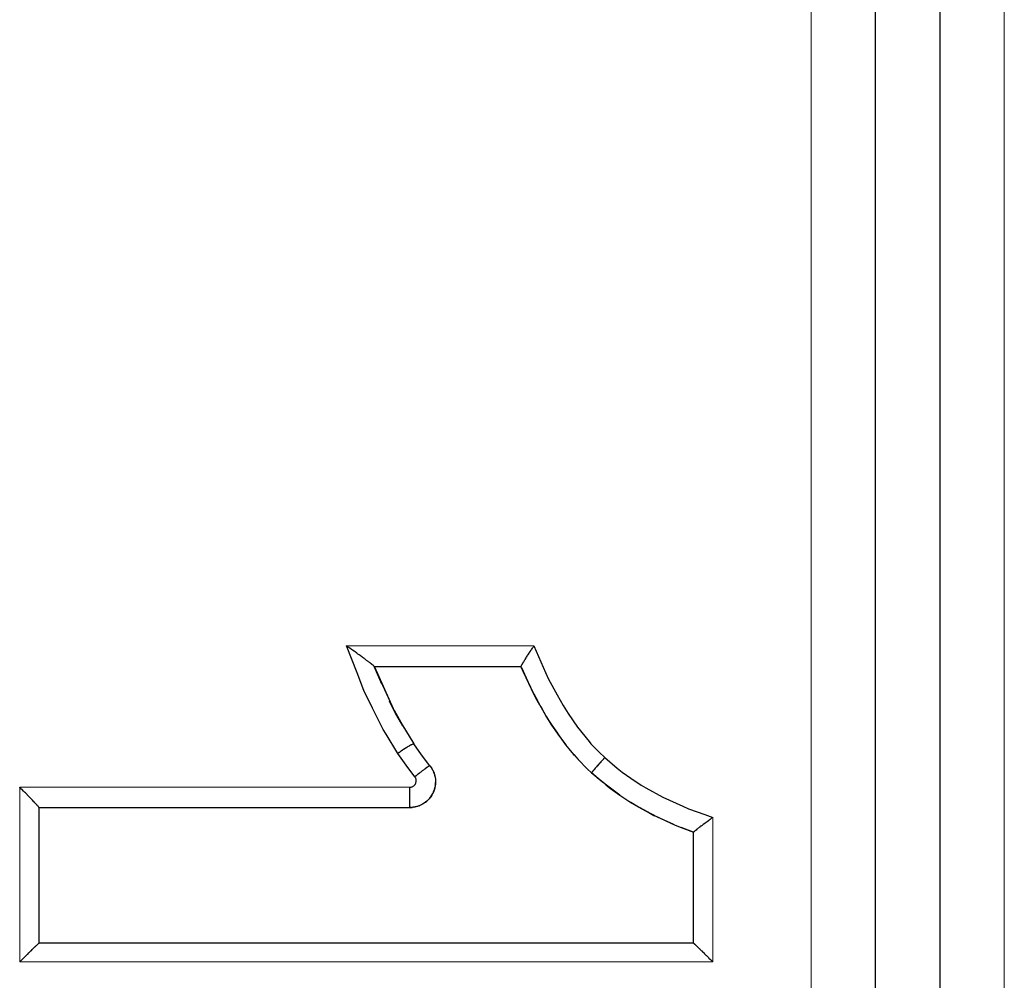
# Model space of a CAD drawing. Units: millimetres. Extents: x -85 to 168, y -84 to 78.
# Drawn here: x 29 to 33, y 45 to 48 of the extents above; entities that cross this region are included whole.
import ezdxf

# ---------------------------------------------------------------- set-up
doc = ezdxf.new("R2010")
doc.units = ezdxf.units.MM
doc.linetypes.add('0.15mmDimensionLine', pattern=[0])
doc.linetypes.add('0.30mmSolid', pattern=[0])
doc.layers.add('Base', color=172, linetype='0.30mmSolid', lineweight=0)

# ---------------------------------------------------------------- blocks, each defined once
blk = doc.blocks.new('EDD-EASY-MSK 160_2D')
at = {"layer": 'Base', "color": 7, "linetype": '0.15mmDimensionLine', "lineweight": 15}
for p, q in [((30.1613, 45.8572), (30.8892, 45.8572)), ((28.8914, 44.6291), (28.8914, 45.3081)), ((28.8914, 45.3081), (30.407, 45.3081)), ((31.584, 45.1906), (31.584, 44.6291)), ((31.584, 44.6291), (28.8914, 44.6291))]:
    blk.add_line(p, q, dxfattribs=at)
at = {"layer": 'Base', "color": 7, "linetype": '0.30mmSolid', "lineweight": 30}
for p, q in [((30.2692, 45.7766), (30.2722, 45.7693)), ((30.2693, 45.7765), (30.342, 45.6144)), ((30.8791, 45.6889), (30.8388, 45.7766)), ((30.8567, 45.7388), (30.8388, 45.7766)), ((30.8967, 45.6543), (30.8791, 45.6889)), ((30.3455, 45.6077), (30.3853, 45.5374)), ((30.3525, 45.5937), (30.3622, 45.5758)), ((30.3792, 45.5465), (30.3525, 45.5937)), ((30.9384, 45.5829), (30.9393, 45.5814)), ((30.956, 45.5528), (30.9393, 45.5814)), ((30.9801, 45.5188), (30.9587, 45.549)), ((30.9666, 45.5388), (30.9661, 45.5395)), ((31.1133, 45.3634), (31.0958, 45.3799)), ((30.5063, 45.318), (30.507, 45.3264)), ((31.138, 45.3425), (31.1133, 45.3637)), ((31.1133, 45.3634), (31.1251, 45.3536)), ((31.1162, 45.3613), (31.1214, 45.3569)), ((31.1259, 45.3529), (31.1277, 45.3515)), ((30.5013, 45.296), (30.5002, 45.2934)), ((31.1682, 45.3178), (31.1862, 45.3029)), ((31.2076, 45.2883), (31.2099, 45.2867)), ((30.4925, 45.2773), (30.4905, 45.2744)), ((30.4941, 45.2801), (30.4925, 45.2773)), ((30.4932, 45.2786), (30.4932, 45.2786)), ((28.9664, 44.7022), (28.9664, 45.2292)), ((30.4129, 45.2295), (30.407, 45.2292)), ((30.4079, 45.2292), (30.407, 45.2292)), ((31.265, 45.2492), (31.2738, 45.2442)), ((31.3496, 45.2022), (31.3499, 45.202)), ((31.3572, 45.198), (31.3499, 45.202)), ((31.4605, 45.1516), (31.509, 45.1333)), ((31.509, 45.1332), (31.4605, 45.1516)), ((31.509, 45.1333), (31.509, 45.1332)), ((31.509, 44.7022), (31.509, 45.1332)), ((31.509, 44.7022), (28.9664, 44.7022))]:
    blk.add_line(p, q, dxfattribs=at)
at = {"layer": 'Base', "color": 7, "linetype": '0.15mmDimensionLine', "lineweight": 15}
for points in [[(31.9664, 44.0266), (31.9664, 45.0282), (31.9664, 45.9773), (31.9664, 46.4098), (31.9664, 47.7836), (31.9664, 47.9159), (31.9664, 49.1451)], [(32.7163, 48.5728), (32.7163, 47.915), (32.7163, 47.2056), (32.7163, 45.9775), (32.7163, 45.8279), (32.7163, 44.4444), (32.7163, 44.0267), (32.7163, 43.0595), (32.7163, 42.0758), (32.7163, 41.6778), (32.7163, 40.3037)], [(31.509, 45.1333), (31.509, 44.9696), (31.509, 44.7022)]]:
    blk.add_lwpolyline(points, dxfattribs=at)
at = {"layer": 'Base', "color": 7, "linetype": '0.30mmSolid', "lineweight": 30}
for points in [[(32.2164, 33.0982), (32.2164, 34.3359), (32.2164, 34.6219), (32.2164, 35.6051), (32.2164, 36.4295), (32.2164, 36.9019), (32.2164, 38.2219), (32.2164, 38.2834), (32.2164, 39.5608), (32.2164, 40.1782), (32.2164, 40.9143), (32.2164, 42.0958), (32.2164, 42.2779), (32.2164, 43.6473), (32.2164, 44.0266), (32.2164, 45.0178), (32.2164, 45.9572), (32.2164, 46.3852), (32.2164, 47.7448), (32.2164, 47.8758), (32.2164, 49.0924)], [(32.4664, 48.526), (32.4664, 47.8749), (32.4664, 47.1728), (32.4664, 45.9574), (32.4664, 45.8094), (32.4664, 44.4401), (32.4664, 44.0266)], [(30.3599, 45.4393), (30.3146, 45.5136), (30.3032, 45.5321), (30.2624, 45.6153), (30.2287, 45.684), (30.2019, 45.7528), (30.1613, 45.8572)], [(30.2692, 45.7766), (30.2692, 45.7767), (30.269, 45.777), (30.2689, 45.7771), (30.2689, 45.7772), (30.2684, 45.7778), (30.2677, 45.7785), (30.2677, 45.7786), (30.2675, 45.7788), (30.2662, 45.78), (30.2654, 45.7808), (30.2653, 45.7808), (30.2644, 45.7817), (30.2621, 45.7837), (30.262, 45.7838), (30.262, 45.7838), (30.2598, 45.7855), (30.2588, 45.7864), (30.2577, 45.7872), (30.2574, 45.7874), (30.2546, 45.7896), (30.2524, 45.7913), (30.2518, 45.7917), (30.2495, 45.7936), (30.2462, 45.7959), (30.2453, 45.7966), (30.2431, 45.7983), (30.2416, 45.7993), (30.2392, 45.8011), (30.2377, 45.8022), (30.2353, 45.8039), (30.2336, 45.8051), (30.2313, 45.8068), (30.2293, 45.8083), (30.2261, 45.8106), (30.2228, 45.8131), (30.2201, 45.815), (30.2142, 45.8193), (30.2137, 45.8197), (30.2104, 45.822), (30.2055, 45.8256), (30.204, 45.8267), (30.2005, 45.8292), (30.2005, 45.8292), (30.1941, 45.8338), (30.1903, 45.8365), (30.1844, 45.8407), (30.184, 45.841), (30.1801, 45.8437), (30.1736, 45.8484), (30.1701, 45.8509), (30.1678, 45.8526), (30.1632, 45.8559), (30.1613, 45.8572)], [(30.8395, 45.7781), (30.8397, 45.7786), (30.8402, 45.7797), (30.8404, 45.78), (30.8408, 45.7807), (30.8413, 45.7819), (30.8418, 45.7827), (30.8422, 45.7835), (30.8428, 45.7845), (30.8437, 45.7862), (30.8441, 45.7869), (30.8446, 45.7878), (30.8448, 45.7882), (30.846, 45.7904), (30.8464, 45.791), (30.8467, 45.7916), (30.849, 45.7955), (30.8491, 45.7957), (30.8492, 45.7959), (30.8507, 45.7983), (30.8521, 45.8006), (30.8523, 45.8009), (30.8525, 45.8012), (30.8557, 45.8062), (30.856, 45.8067), (30.8565, 45.8075), (30.8586, 45.8108), (30.86, 45.8129), (30.8601, 45.813), (30.8631, 45.8177), (30.8643, 45.8195), (30.8646, 45.8199), (30.8678, 45.825), (30.8688, 45.8265), (30.8694, 45.8274), (30.8727, 45.8324), (30.8735, 45.8336), (30.8746, 45.8353), (30.8783, 45.841), (30.88, 45.8436), (30.8806, 45.8444), (30.8832, 45.8484), (30.8849, 45.8509), (30.8868, 45.8538), (30.8882, 45.8559), (30.8892, 45.8572)], [(30.8892, 45.8572), (30.9345, 45.7541), (30.9462, 45.7276), (30.9794, 45.6668), (31.0023, 45.6251), (31.0224, 45.5951), (31.0582, 45.5417), (31.1036, 45.4859), (31.1107, 45.4771), (31.1428, 45.4445), (31.164, 45.423)], [(30.2978, 45.7079), (30.2699, 45.7748), (30.2689, 45.7772)], [(30.2689, 45.7771), (30.2699, 45.7748), (30.2769, 45.7575)], [(30.2692, 45.7766), (30.2701, 45.7744), (30.2778, 45.7555)], [(30.2692, 45.7766), (30.6652, 45.7766), (30.8388, 45.7766)], [(30.8388, 45.7766), (30.8388, 45.7766), (30.839, 45.777), (30.839, 45.7771), (30.8391, 45.7773), (30.8395, 45.7781)], [(30.8571, 45.7379), (30.8413, 45.7714), (30.8388, 45.7766)], [(30.8575, 45.7371), (30.8413, 45.7719), (30.8543, 45.7441)], [(30.889, 45.6712), (30.8663, 45.7174), (30.8416, 45.7725)], [(30.2862, 45.7357), (30.3288, 45.6425), (30.3389, 45.6203), (30.3435, 45.6116), (30.3529, 45.5937), (30.3629, 45.5747)], [(30.9125, 45.6273), (30.8967, 45.6543), (30.8891, 45.6704), (30.8802, 45.6891)], [(30.9134, 45.6257), (30.8891, 45.6708), (30.9027, 45.6456)], [(30.9592, 45.5498), (30.9356, 45.5874), (30.9134, 45.6257)], [(30.9156, 45.6219), (30.9384, 45.5808), (30.956, 45.5528), (30.9963, 45.4945), (31.0125, 45.4733)], [(30.367, 45.5675), (30.3797, 45.5466), (30.4042, 45.5064), (30.422, 45.477)], [(30.997, 45.495), (30.981, 45.5175), (30.9592, 45.5498), (30.9808, 45.5178), (30.981, 45.5175), (30.9587, 45.549), (30.956, 45.5528)], [(31.0473, 45.4315), (31.0469, 45.4319), (31.0435, 45.4355), (31.0258, 45.4567), (31.0125, 45.4733), (31.0037, 45.4857), (30.997, 45.495), (30.9822, 45.5159)], [(30.422, 45.477), (30.4217, 45.4771), (30.4215, 45.4771), (30.4212, 45.477), (30.4211, 45.477), (30.4203, 45.4768), (30.4191, 45.4762), (30.4185, 45.476), (30.4161, 45.4747), (30.4157, 45.4745), (30.4154, 45.4744), (30.413, 45.4731), (30.4122, 45.4726), (30.411, 45.4719), (30.4103, 45.4716), (30.4095, 45.4711), (30.4054, 45.4686), (30.4053, 45.4686), (30.404, 45.4678), (30.4008, 45.4659), (30.3984, 45.4644), (30.3958, 45.4628), (30.3911, 45.4598), (30.3907, 45.4596), (30.3904, 45.4594), (30.3847, 45.4557), (30.3822, 45.4541), (30.3788, 45.4518), (30.3732, 45.4482), (30.3726, 45.4478), (30.3663, 45.4436), (30.3646, 45.4425), (30.3638, 45.4419), (30.3599, 45.4393)], [(30.4852, 45.3915), (30.4527, 45.4338), (30.4522, 45.4344), (30.422, 45.477)], [(30.4265, 45.3489), (30.3924, 45.3934), (30.3599, 45.4393)], [(31.0435, 45.4355), (31.0529, 45.4248), (31.0602, 45.4172)], [(31.0468, 45.432), (31.0676, 45.409), (31.0893, 45.3866), (31.0958, 45.3799)], [(31.164, 45.423), (31.1608, 45.4196), (31.1597, 45.4183), (31.1589, 45.4174), (31.1538, 45.4119), (31.1531, 45.4111), (31.1499, 45.4076), (31.1489, 45.4064), (31.1458, 45.4029), (31.145, 45.4021), (31.1441, 45.401), (31.1402, 45.3966), (31.1395, 45.3958), (31.1388, 45.3951), (31.1356, 45.3914), (31.1355, 45.3914), (31.1351, 45.3909), (31.1325, 45.3879), (31.1312, 45.3863), (31.1311, 45.3862), (31.1273, 45.3819), (31.1273, 45.3818), (31.1272, 45.3817), (31.124, 45.3779), (31.1236, 45.3774), (31.1225, 45.3761), (31.121, 45.3743), (31.1206, 45.3737), (31.1205, 45.3736), (31.1185, 45.3712), (31.118, 45.3706), (31.1171, 45.3694), (31.1165, 45.3686), (31.116, 45.368), (31.1158, 45.3677), (31.1149, 45.3665), (31.1148, 45.3663), (31.1146, 45.366), (31.1139, 45.3649), (31.1137, 45.3646), (31.1135, 45.3643), (31.1133, 45.3639), (31.1133, 45.3638), (31.1133, 45.3637), (31.1133, 45.3634)], [(31.164, 45.423), (31.2127, 45.3825), (31.2324, 45.3661), (31.2653, 45.3437), (31.305, 45.3166), (31.3244, 45.3057), (31.3902, 45.269), (31.4669, 45.2346), (31.4892, 45.2246), (31.5535, 45.2015), (31.584, 45.1906)], [(30.4852, 45.3915), (30.4849, 45.3916), (30.4848, 45.3916), (30.4846, 45.3916), (30.4843, 45.3914), (30.4843, 45.3914), (30.4835, 45.3911), (30.4823, 45.3904), (30.4822, 45.3904), (30.4818, 45.3901), (30.4795, 45.3887), (30.4791, 45.3884), (30.479, 45.3883), (30.4766, 45.3868), (30.4747, 45.3854), (30.4745, 45.3853), (30.4733, 45.3844), (30.4694, 45.3817), (30.4693, 45.3816), (30.4691, 45.3814), (30.4651, 45.3785), (30.4628, 45.3768), (30.4628, 45.3768), (30.4603, 45.375), (30.4555, 45.3714), (30.4555, 45.3714), (30.4553, 45.3712), (30.4499, 45.3671), (30.4475, 45.3653), (30.4474, 45.3652), (30.4443, 45.3628), (30.439, 45.3587), (30.4389, 45.3586), (30.4385, 45.3583), (30.4325, 45.3536), (30.4301, 45.3517), (30.43, 45.3516), (30.4265, 45.3489)], [(30.4852, 45.3915), (30.4899, 45.3851), (30.4952, 45.3762), (30.4996, 45.3668), (30.503, 45.357), (30.5054, 45.347), (30.5067, 45.3367), (30.507, 45.3264), (30.5065, 45.3205)], [(30.4852, 45.3915), (30.4867, 45.3894), (30.4888, 45.3865), (30.4896, 45.3854), (30.4899, 45.385), (30.4928, 45.3802), (30.4943, 45.3776), (30.4951, 45.3761), (30.4963, 45.3735), (30.4965, 45.3732), (30.498, 45.37), (30.4989, 45.3681), (30.4994, 45.3667), (30.5008, 45.3627), (30.5025, 45.358), (30.5027, 45.357), (30.505, 45.3477), (30.505, 45.3476), (30.5051, 45.3469), (30.5063, 45.3382)], [(30.4994, 45.3667), (30.5009, 45.3628), (30.5025, 45.358), (30.5032, 45.3553), (30.505, 45.3477)], [(31.2225, 45.2778), (31.1657, 45.3197), (31.138, 45.3425), (31.1135, 45.3643), (31.138, 45.3425)], [(30.407, 45.3081), (30.4085, 45.3082), (30.4098, 45.3083), (30.412, 45.3086), (30.4122, 45.3086), (30.4144, 45.3091), (30.4157, 45.3096), (30.4165, 45.3098), (30.4184, 45.3107), (30.4192, 45.3112), (30.4202, 45.3118), (30.4219, 45.3131), (30.4223, 45.3134), (30.4236, 45.3146), (30.4249, 45.3159), (30.4254, 45.3164), (30.4261, 45.3173), (30.4271, 45.3186), (30.4282, 45.3204), (30.4286, 45.3211), (30.4298, 45.3234), (30.4299, 45.3238), (30.4305, 45.3251), (30.4309, 45.3262), (30.4315, 45.3286), (30.4315, 45.3286), (30.4319, 45.3308), (30.432, 45.3322), (30.4321, 45.333), (30.432, 45.3353), (30.432, 45.3359), (30.4318, 45.3376), (30.4313, 45.3398), (30.4313, 45.3398), (30.4305, 45.342), (30.4298, 45.3435), (30.4296, 45.3441), (30.4289, 45.3452), (30.4283, 45.3464), (30.4269, 45.3483), (30.4265, 45.3489)], [(30.505, 45.3476), (30.5062, 45.3399), (30.5064, 45.3374)], [(30.5064, 45.3374), (30.5065, 45.3367), (30.5066, 45.3323), (30.5069, 45.3274), (30.5068, 45.3264), (30.5063, 45.318), (30.5063, 45.3177), (30.506, 45.3161), (30.5052, 45.3109)], [(30.5065, 45.3367), (30.5067, 45.3324), (30.5069, 45.3274), (30.5068, 45.3251), (30.5063, 45.318)], [(31.1604, 45.324), (31.1365, 45.3428), (31.1133, 45.3634)], [(28.9664, 45.2292), (28.9663, 45.2295), (28.9662, 45.2296), (28.9662, 45.2297), (28.9659, 45.2302), (28.9654, 45.2308), (28.9653, 45.231), (28.9651, 45.2312), (28.9643, 45.2323), (28.9639, 45.2327), (28.9637, 45.233), (28.9627, 45.2341), (28.9616, 45.2354), (28.9613, 45.2357), (28.9607, 45.2364), (28.9587, 45.2387), (28.9583, 45.239), (28.9582, 45.2392), (28.9578, 45.2397), (28.9551, 45.2426), (28.9546, 45.2431), (28.9546, 45.2431), (28.9508, 45.2472), (28.9505, 45.2475), (28.9502, 45.2477), (28.946, 45.2523), (28.9458, 45.2525), (28.9453, 45.253), (28.9439, 45.2545), (28.9405, 45.258), (28.9398, 45.2588), (28.938, 45.2607), (28.9346, 45.2641), (28.9338, 45.265), (28.9307, 45.2682), (28.9283, 45.2706), (28.9274, 45.2716), (28.9228, 45.2763), (28.9217, 45.2774), (28.9207, 45.2785), (28.9198, 45.2794), (28.9147, 45.2846), (28.9136, 45.2857), (28.9103, 45.289), (28.9075, 45.2919), (28.9063, 45.2931), (28.9006, 45.2989), (28.9002, 45.2993), (28.8989, 45.3006), (28.8927, 45.3068), (28.892, 45.3075), (28.8914, 45.3081)], [(30.407, 45.2292), (30.407, 45.2292), (30.407, 45.2292), (30.407, 45.2295), (30.407, 45.2296), (30.407, 45.2301), (30.407, 45.2308), (30.407, 45.2324), (30.407, 45.2327), (30.407, 45.2343), (30.407, 45.2353), (30.407, 45.2386), (30.407, 45.2389), (30.407, 45.2426), (30.407, 45.2451), (30.407, 45.2472), (30.407, 45.2523), (30.407, 45.2526), (30.407, 45.258), (30.407, 45.261), (30.407, 45.2641), (30.407, 45.2706), (30.407, 45.2706), (30.407, 45.2774), (30.407, 45.2812), (30.407, 45.2845), (30.407, 45.2919), (30.407, 45.2923), (30.407, 45.2993), (30.407, 45.3037), (30.407, 45.3068), (30.407, 45.3081)], [(30.5047, 45.3079), (30.5042, 45.3059), (30.5036, 45.3038), (30.5024, 45.2991), (30.5015, 45.2967), (30.5012, 45.296), (30.4988, 45.2894), (30.4973, 45.2865), (30.4962, 45.2842)], [(30.4974, 45.2864), (30.4988, 45.2894), (30.5013, 45.296), (30.5024, 45.2991)], [(30.5012, 45.296), (30.4989, 45.2898), (30.5016, 45.2968), (30.5024, 45.2991)], [(30.5042, 45.3059), (30.5046, 45.3074), (30.5037, 45.3039), (30.5027, 45.3003), (30.5036, 45.3038)], [(30.5047, 45.3079), (30.5042, 45.3059), (30.5041, 45.3053)], [(30.506, 45.3161), (30.5063, 45.3181), (30.5059, 45.3145), (30.5053, 45.311), (30.5047, 45.3079)], [(30.5059, 45.3151), (30.5061, 45.3161), (30.5063, 45.3177)], [(31.1862, 45.3029), (31.2223, 45.2772), (31.2579, 45.254), (31.286, 45.2367), (31.3571, 45.1981)], [(31.2175, 45.2806), (31.2093, 45.286), (31.1862, 45.3029)], [(30.4941, 45.2801), (30.4924, 45.2774), (30.4886, 45.2713), (30.4885, 45.2712), (30.4866, 45.2688), (30.4822, 45.2633), (30.4799, 45.2609), (30.479, 45.2599), (30.4752, 45.2561), (30.4725, 45.2537), (30.4683, 45.2502), (30.4683, 45.2502), (30.4643, 45.2474), (30.4621, 45.2459), (30.4607, 45.2449), (30.4557, 45.242), (30.4555, 45.242), (30.4524, 45.2402), (30.4463, 45.2374), (30.4437, 45.2363), (30.4417, 45.2356), (30.4389, 45.2346), (30.4366, 45.2338), (30.4345, 45.2331)], [(30.4683, 45.2502), (30.4644, 45.2473), (30.4607, 45.2449), (30.4556, 45.2418), (30.4524, 45.2402), (30.4464, 45.2372)], [(30.4683, 45.2502), (30.4725, 45.2537), (30.4752, 45.2561), (30.48, 45.2608), (30.4822, 45.2633), (30.4867, 45.2687), (30.4885, 45.2712)], [(30.4736, 45.2547), (30.4725, 45.2537), (30.4707, 45.2522)], [(30.4752, 45.2561), (30.4791, 45.2601), (30.4799, 45.2609)], [(30.481, 45.2621), (30.48, 45.2608), (30.4777, 45.2587)], [(30.4875, 45.27), (30.4867, 45.2687), (30.4842, 45.2658)], [(30.4886, 45.2713), (30.4925, 45.2773), (30.4932, 45.2786)], [(30.4924, 45.2774), (30.4926, 45.2777), (30.4941, 45.2801), (30.4963, 45.2843), (30.4973, 45.2865)], [(30.4978, 45.2876), (30.4974, 45.2864), (30.4966, 45.285)], [(31.2579, 45.254), (31.265, 45.2492), (31.2733, 45.2445)], [(28.9664, 45.2292), (29.9353, 45.2292), (30.407, 45.2292)], [(30.4129, 45.2295), (30.407, 45.2292), (30.413, 45.2294), (30.416, 45.2296)], [(30.4243, 45.2308), (30.4164, 45.2296), (30.4159, 45.2296)], [(30.4366, 45.2337), (30.4345, 45.2331), (30.4266, 45.2311), (30.4252, 45.2309), (30.4164, 45.2296), (30.416, 45.2296)], [(30.4345, 45.2331), (30.4272, 45.2314), (30.4266, 45.2312), (30.4252, 45.2309), (30.4164, 45.2297), (30.416, 45.2296)], [(30.4199, 45.2303), (30.4186, 45.2301), (30.42, 45.2303)], [(30.42, 45.2303), (30.4272, 45.2314), (30.42, 45.2303)], [(30.4435, 45.2362), (30.4366, 45.2337), (30.4266, 45.2311)], [(30.4516, 45.2398), (30.4464, 45.2372), (30.4437, 45.2363)], [(30.4437, 45.2363), (30.4464, 45.2372), (30.444, 45.2364)], [(30.4591, 45.244), (30.4556, 45.2418), (30.453, 45.2405)], [(30.4663, 45.2488), (30.4644, 45.2473), (30.4623, 45.246)], [(31.4305, 45.1644), (31.398, 45.1783), (31.3552, 45.1988), (31.2955, 45.231), (31.265, 45.2492)], [(31.3353, 45.2099), (31.3552, 45.1988), (31.3572, 45.1979), (31.3775, 45.1888)], [(31.3571, 45.1981), (31.4375, 45.1612), (31.4605, 45.1516)], [(31.584, 45.1906), (31.5822, 45.1893), (31.5794, 45.1872), (31.5779, 45.1861), (31.5745, 45.1835), (31.5738, 45.183), (31.5698, 45.1799), (31.5683, 45.1788), (31.5669, 45.1777), (31.5619, 45.1739), (31.5595, 45.1721), (31.5577, 45.1707), (31.5543, 45.1681), (31.5525, 45.1668), (31.5524, 45.1667), (31.5471, 45.1627), (31.5456, 45.1617), (31.5426, 45.1595), (31.5404, 45.1579), (31.5392, 45.1571), (31.5382, 45.1565), (31.5379, 45.1562), (31.5341, 45.1536), (31.533, 45.1529), (31.5307, 45.1513), (31.5297, 45.1505), (31.5276, 45.1489), (31.5261, 45.1477), (31.5228, 45.1451), (31.5228, 45.1451), (31.5221, 45.1446), (31.5188, 45.1418), (31.5187, 45.1417), (31.5173, 45.1405), (31.5158, 45.1393), (31.5155, 45.139), (31.5134, 45.1373), (31.5131, 45.137), (31.5128, 45.1368), (31.5115, 45.1356), (31.5109, 45.135), (31.5104, 45.1346), (31.5102, 45.1344), (31.5096, 45.1339), (31.5093, 45.1337), (31.5092, 45.1335), (31.509, 45.1333), (31.509, 45.1333)], [(28.8914, 44.6291), (28.892, 44.6297), (28.8931, 44.6308), (28.8955, 44.6332), (28.8989, 44.6366), (28.9006, 44.6384), (28.9053, 44.643), (28.9063, 44.644), (28.9081, 44.6458), (28.9136, 44.6513), (28.9149, 44.6526), (28.9155, 44.6531), (28.9182, 44.6559), (28.9206, 44.6582), (28.9225, 44.66), (28.9266, 44.6642), (28.9274, 44.6649), (28.9292, 44.6667), (28.9338, 44.6713), (28.9344, 44.6719), (28.9356, 44.673), (28.9398, 44.6771), (28.9408, 44.6781), (28.9415, 44.6788), (28.9428, 44.6801), (28.9453, 44.6825), (28.9468, 44.684), (28.948, 44.6852), (28.9502, 44.6873), (28.9517, 44.6887), (28.9526, 44.6896), (28.9546, 44.6915), (28.9559, 44.6928), (28.9561, 44.693), (28.9583, 44.695), (28.9592, 44.6959), (28.9594, 44.6961), (28.9614, 44.6979), (28.9616, 44.6981), (28.9622, 44.6987), (28.9635, 44.6998), (28.9637, 44.7001), (28.9644, 44.7007), (28.9645, 44.7008), (28.9653, 44.7015), (28.9655, 44.7016), (28.9657, 44.7018), (28.9661, 44.7021), (28.9662, 44.7021), (28.9663, 44.7022), (28.9664, 44.7022)], [(31.509, 44.7022), (31.5091, 44.7022), (31.5093, 44.7021), (31.5094, 44.702), (31.5097, 44.7018), (31.5099, 44.7016), (31.5106, 44.701), (31.5109, 44.7008), (31.511, 44.7007), (31.5119, 44.6998), (31.5125, 44.6993), (31.5131, 44.6987), (31.5138, 44.6981), (31.5153, 44.6967), (31.5159, 44.6961), (31.5161, 44.6959), (31.5187, 44.6935), (31.5192, 44.693), (31.5194, 44.6928), (31.5228, 44.6896), (31.5228, 44.6895), (31.5237, 44.6887), (31.5273, 44.6852), (31.5276, 44.6849), (31.5285, 44.684), (31.5325, 44.6801), (31.533, 44.6796), (31.5338, 44.6788), (31.5345, 44.6781), (31.539, 44.6737), (31.5398, 44.673), (31.5409, 44.6719), (31.5455, 44.6674), (31.5462, 44.6667), (31.5487, 44.6642), (31.5523, 44.6606), (31.5529, 44.66), (31.5571, 44.6559), (31.5594, 44.6536), (31.5599, 44.6531), (31.5605, 44.6526), (31.5669, 44.6461), (31.5672, 44.6458), (31.57, 44.643), (31.5745, 44.6386), (31.5747, 44.6384), (31.5799, 44.6332), (31.5822, 44.6309), (31.5823, 44.6308), (31.5834, 44.6297), (31.584, 44.6291)]]:
    blk.add_lwpolyline(points, dxfattribs=at)
blk.add_lwpolyline([(30.328, 45.6423), (30.3525, 45.5937), (30.3389, 45.6203)], close=True, dxfattribs=at)

msp = doc.modelspace()

# ---------------------------------------------------------------- block references
msp.add_blockref('EDD-EASY-MSK 160_2D', (0, 0))

doc.saveas('drawing.dxf')
